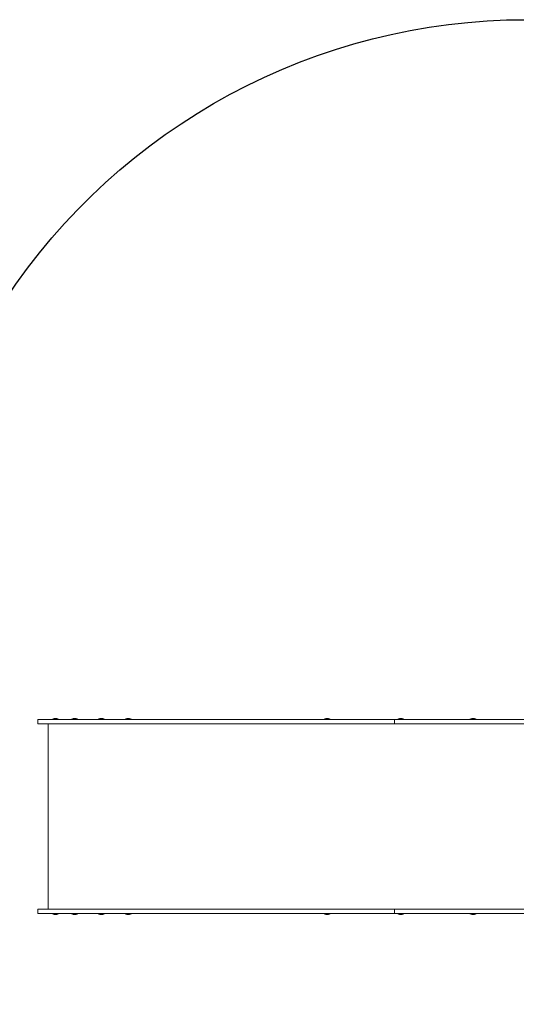
# Model space of a CAD drawing. Units: millimetres. Extents: x -4534 to 4839, y -3372 to 3861.
# Drawn here: x -970 to 222, y 1496 to 3861 of the extents above; entities that cross this region are included whole.
import ezdxf

# ---------------------------------------------------------------- set-up
doc = ezdxf.new("R2010")
doc.units = ezdxf.units.MM
doc.layers.add('Opvangzone', color=7, linetype='Continuous', true_color=0x00a19a)
doc.layers.add('Toestel 2D', color=7, linetype='Continuous', lineweight=20)

# ---------------------------------------------------------------- blocks, each defined once
blk = doc.blocks.new('1752_')
at = {"color": 0}
for p, q in [((252.59, 233.85), (252.59, 232.77)), ((252.59, 233.85), (256.05, 233.85)), ((255.02, 232.77), (252.59, 232.77)), ((255.02, 232.77), (255.02, 188.3)), ((338.24, 232.77), (255.02, 232.77)), ((256.05, 233.9), (256.24, 234.02)), ((256.05, 233.85), (256.05, 233.9)), ((256.05, 233.9), (257.54, 233.9)), ((257.54, 233.85), (256.05, 233.85)), ((256.24, 234.02), (256.46, 234.1)), ((257.35, 234.02), (256.24, 234.02)), ((256.46, 234.1), (257.13, 234.1)), ((257.35, 234.02), (257.13, 234.1)), ((257.54, 233.9), (257.35, 234.02)), ((257.54, 233.85), (257.54, 233.9)), ((257.54, 233.85), (260.67, 233.85)), ((260.67, 233.9), (260.86, 234.02)), ((260.67, 233.85), (260.67, 233.9)), ((260.67, 233.9), (262.16, 233.9)), ((260.67, 233.85), (262.16, 233.85)), ((260.86, 234.02), (261.08, 234.1)), ((261.97, 234.02), (260.86, 234.02)), ((261.08, 234.1), (261.75, 234.1)), ((261.97, 234.02), (261.75, 234.1)), ((262.16, 233.9), (261.97, 234.02)), ((262.16, 233.85), (262.16, 233.9)), ((262.16, 233.85), (267.03, 233.85)), ((267.03, 233.9), (267.22, 234.02)), ((267.03, 233.85), (267.03, 233.9)), ((267.08, 233.9), (267.03, 233.9)), ((267.08, 233.85), (267.03, 233.85)), ((267.08, 233.9), (267.27, 234.02)), ((267.08, 233.85), (267.08, 233.9)), ((267.08, 233.9), (268.57, 233.9)), ((267.08, 233.85), (268.57, 233.85)), ((267.22, 234.02), (267.44, 234.1)), ((267.27, 234.02), (267.22, 234.02)), ((267.27, 234.02), (267.49, 234.1)), ((268.38, 234.02), (267.27, 234.02)), ((267.49, 234.1), (267.44, 234.1)), ((267.49, 234.1), (267.55, 234.1)), ((267.55, 234.1), (267.55, 234.1)), ((267.55, 234.1), (268.17, 234.1)), ((268.38, 234.02), (268.17, 234.1)), ((268.57, 233.9), (268.38, 234.02)), ((268.57, 233.85), (268.57, 233.9)), ((268.57, 233.85), (273.53, 233.85)), ((273.53, 233.9), (273.72, 234.02)), ((273.53, 233.85), (273.53, 233.9)), ((273.53, 233.9), (275.02, 233.9)), ((273.53, 233.85), (275.02, 233.85)), ((273.72, 234.02), (273.93, 234.1)), ((274.83, 234.02), (273.72, 234.02)), ((273.93, 234.1), (274.61, 234.1)), ((274.83, 234.02), (274.61, 234.1)), ((275.02, 233.9), (274.83, 234.02)), ((275.02, 233.85), (275.02, 233.9)), ((275.02, 233.85), (321.3, 233.85)), ((321.3, 233.9), (321.49, 234.02)), ((321.3, 233.85), (321.3, 233.9)), ((321.3, 233.9), (322.79, 233.9)), ((321.3, 233.85), (322.79, 233.85)), ((321.49, 234.02), (321.71, 234.1)), ((322.61, 234.02), (321.49, 234.02)), ((321.71, 234.1), (322.39, 234.1)), ((322.61, 234.02), (322.39, 234.1)), ((322.79, 233.9), (322.61, 234.02)), ((322.79, 233.85), (322.79, 233.9)), ((322.79, 233.85), (338.24, 233.85)), ((338.24, 233.85), (338.24, 232.77)), ((338.24, 233.85), (338.97, 233.85)), ((370.4, 232.77), (338.24, 232.77)), ((338.97, 233.9), (339.16, 234.02)), ((338.97, 233.85), (338.97, 233.9)), ((338.97, 233.9), (340.46, 233.9)), ((338.97, 233.85), (340.46, 233.85)), ((339.16, 234.02), (339.37, 234.1)), ((340.27, 234.02), (339.16, 234.02)), ((339.37, 234.1), (340.05, 234.1)), ((340.27, 234.02), (340.05, 234.1)), ((340.46, 233.9), (340.27, 234.02)), ((340.46, 233.85), (340.46, 233.9)), ((340.46, 233.85), (356.33, 233.85)), ((356.33, 233.9), (356.52, 234.02)), ((356.33, 233.85), (356.33, 233.9)), ((356.33, 233.9), (357.82, 233.9)), ((356.33, 233.85), (357.82, 233.85)), ((356.52, 234.02), (356.74, 234.1)), ((357.63, 234.02), (356.52, 234.02)), ((356.74, 234.1), (357.42, 234.1)), ((357.63, 234.02), (357.42, 234.1)), ((357.82, 233.9), (357.63, 234.02)), ((357.82, 233.85), (357.82, 233.9)), ((357.82, 233.85), (370.4, 233.85)), ((252.59, 187.22), (252.59, 188.3)), ((255.02, 188.3), (252.59, 188.3)), ((252.59, 187.22), (256.05, 187.22)), ((338.24, 188.3), (255.02, 188.3)), ((256.05, 187.22), (256.05, 187.17)), ((257.54, 187.22), (256.05, 187.22)), ((256.05, 187.17), (256.24, 187.06)), ((256.05, 187.17), (257.54, 187.17)), ((256.24, 187.06), (256.46, 186.97)), ((257.35, 187.06), (256.24, 187.06)), ((256.46, 186.97), (257.13, 186.97)), ((257.35, 187.06), (257.13, 186.97)), ((257.54, 187.17), (257.35, 187.06)), ((257.54, 187.22), (257.54, 187.17)), ((257.54, 187.22), (260.67, 187.22)), ((260.67, 187.22), (260.67, 187.17)), ((260.67, 187.22), (262.16, 187.22)), ((260.67, 187.17), (260.86, 187.06)), ((260.67, 187.17), (262.16, 187.17)), ((260.86, 187.06), (261.08, 186.97)), ((261.97, 187.06), (260.86, 187.06)), ((261.08, 186.97), (261.75, 186.97)), ((261.97, 187.06), (261.75, 186.97)), ((262.16, 187.17), (261.97, 187.06)), ((262.16, 187.22), (267.03, 187.22)), ((262.16, 187.22), (262.16, 187.17)), ((267.08, 187.22), (267.03, 187.22)), ((267.03, 187.22), (267.03, 187.17)), ((267.03, 187.17), (267.22, 187.06)), ((267.08, 187.17), (267.03, 187.17)), ((267.08, 187.22), (267.08, 187.17)), ((267.08, 187.22), (268.57, 187.22)), ((267.08, 187.17), (267.27, 187.06)), ((267.08, 187.17), (268.57, 187.17)), ((267.27, 187.06), (267.22, 187.06)), ((267.22, 187.06), (267.44, 186.97)), ((267.27, 187.06), (267.49, 186.97)), ((268.38, 187.06), (267.27, 187.06)), ((267.44, 186.97), (267.49, 186.97)), ((267.49, 186.97), (267.5, 186.97)), ((267.5, 186.97), (267.51, 186.97)), ((267.51, 186.97), (267.55, 186.97)), ((267.55, 186.97), (267.55, 186.97)), ((267.55, 186.97), (268.05, 186.97)), ((268.05, 186.97), (268.06, 186.97)), ((268.09, 186.97), (268.06, 186.97)), ((268.1, 186.97), (268.09, 186.97)), ((268.17, 186.97), (268.1, 186.97)), ((268.38, 187.06), (268.17, 186.97)), ((268.57, 187.17), (268.38, 187.06)), ((268.57, 187.22), (268.57, 187.17)), ((268.57, 187.22), (273.53, 187.22)), ((273.53, 187.22), (273.53, 187.17)), ((273.53, 187.22), (275.02, 187.22)), ((273.53, 187.17), (273.72, 187.06)), ((273.53, 187.17), (275.02, 187.17)), ((273.72, 187.06), (273.93, 186.97)), ((274.83, 187.06), (273.72, 187.06)), ((273.93, 186.97), (274.61, 186.97)), ((274.83, 187.06), (274.61, 186.97)), ((275.02, 187.17), (274.83, 187.06)), ((275.02, 187.22), (275.02, 187.17)), ((275.02, 187.22), (321.3, 187.22)), ((321.3, 187.22), (321.3, 187.17)), ((321.3, 187.22), (322.79, 187.22)), ((321.3, 187.17), (321.49, 187.06)), ((321.3, 187.17), (322.79, 187.17)), ((321.49, 187.06), (321.71, 186.97)), ((322.61, 187.06), (321.49, 187.06)), ((321.71, 186.97), (322.39, 186.97)), ((322.61, 187.06), (322.39, 186.97)), ((322.79, 187.17), (322.61, 187.06)), ((322.79, 187.22), (322.79, 187.17)), ((322.79, 187.22), (338.24, 187.22)), ((373.73, 188.3), (338.24, 188.3)), ((338.24, 187.22), (338.24, 188.3)), ((338.24, 187.22), (338.97, 187.22)), ((338.97, 187.22), (338.97, 187.17)), ((338.97, 187.22), (340.46, 187.22)), ((338.97, 187.17), (339.16, 187.06)), ((338.97, 187.17), (340.46, 187.17)), ((339.16, 187.06), (339.37, 186.97)), ((340.27, 187.06), (339.16, 187.06)), ((339.37, 186.97), (340.05, 186.97)), ((340.27, 187.06), (340.05, 186.97)), ((340.46, 187.17), (340.27, 187.06)), ((340.46, 187.22), (356.33, 187.22)), ((340.46, 187.22), (340.46, 187.17)), ((356.33, 187.22), (356.33, 187.17)), ((356.33, 187.22), (357.82, 187.22)), ((356.33, 187.17), (356.52, 187.06)), ((356.33, 187.17), (357.82, 187.17)), ((356.52, 187.06), (356.74, 186.97)), ((357.63, 187.06), (356.52, 187.06)), ((356.74, 186.97), (357.42, 186.97)), ((357.63, 187.06), (357.42, 186.97)), ((357.82, 187.17), (357.63, 187.06)), ((357.82, 187.22), (370.64, 187.22)), ((357.82, 187.22), (357.82, 187.17))]:
    blk.add_line(p, q, dxfattribs=at)
blk = doc.blocks.new('VPL-06-1752')
at = {"layer": 'Opvangzone'}
blk.add_lwpolyline([(-1005.8, 3187.2, -0.252077), (246.3, 3861.3), (1094.5, 3861.3, -0.414214), (2594.5, 2361.3), (2594.5, 1511.4, -0.414214), (1094.5, 11.4), (246.3, 11.4, -0.256219), (-1018.5, 705.1), (-1958.6, 705.1, -0.414214), (-2958.6, 1705.1), (-2958.6, 2187.2, -0.414214), (-1958.6, 3187.2)], format="xyb", close=True, dxfattribs=at)
at = {"layer": 'Toestel 2D', "xscale": 10, "yscale": 10, "zscale": 10}
blk.add_blockref('1752_', (-3452.2, -157.9), dxfattribs=at)

msp = doc.modelspace()

# ---------------------------------------------------------------- block references
msp.add_blockref('VPL-06-1752', (0, 0))

doc.saveas('drawing.dxf')
